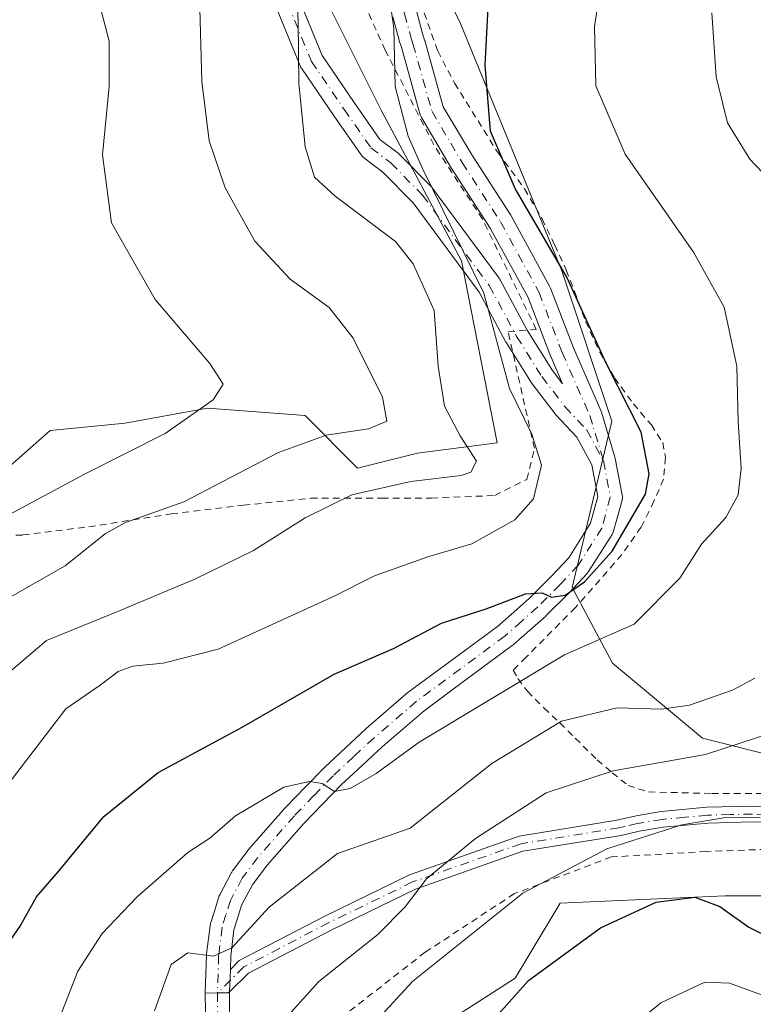
# Model space of a CAD drawing. Units: metres. Extents: x 613541 to 616970, y 4773329 to 4775703.
# Drawn here: x 616364 to 616472, y 4774391 to 4774537 of the extents above; entities that cross this region are included whole.
import ezdxf

# ---------------------------------------------------------------- set-up
doc = ezdxf.new("R2010")
doc.units = ezdxf.units.M
doc.header["$MEASUREMENT"] = 0
doc.linetypes.add('DGN Style 2', pattern=[1.6480167562047852, 0.988810053722871, -0.6592067024819142])
doc.linetypes.add('DGN Style 4', pattern=[2.6384748266838614, 1.318413404963828, -0.6592067024819142, 0.001648016756204785, -0.6592067024819142])
for name, color, linetype, lineweight in [('Alambrada', 7, 'DGN Style 2', 0), ('Arbolado forestal CxS', 92, 'Continuous', 0), ('Camino Cxs', 7, 'Continuous', 0), ('Camino eje', 30, 'DGN Style 4', 13), ('Comarca CxS', 21, 'Continuous', 0), ('Comunidad Autónoma CxS', 142, 'Continuous', 0), ('Curva de nivel maestra', 30, 'Continuous', 30), ('Curva de nivel normal', 30, 'Continuous', 0), ('Espacio natural protegido CxS', 121, 'Continuous', 0), ('Municipio CxS', 4, 'Continuous', 0), ('Pista no pavimentada Cxs', 111, 'Continuous', 0), ('Pista no pavimentada eje', 91, 'DGN Style 4', 0), ('Pista pavimentada Cxs', 135, 'Continuous', 0), ('Pista pavimentada eje', 135, 'DGN Style 4', 0), ('Prado CxS', 92, 'Continuous', 0), ('Provincia CxS', 1, 'Continuous', 0)]:
    doc.layers.add(name, color=color, linetype=linetype, lineweight=lineweight)

# ---------------------------------------------------------------- blocks, each defined once
blk = doc.blocks.new('*U19')
at = {"layer": 'Arbolado forestal CxS', "color": 92, "linetype": 'Continuous', "lineweight": 0}
for points in [[(616416.1517000003, 4774562.1187, 417.8135000000038), (616428.7094999999, 4774537.169299999, 423.6405999999988), (616443.8586999997, 4774500.166099999, 424.8510999999999), (616451.2889, 4774477.8751, 424.0192999999999), (616445.3910999997, 4774453.2259, 424.7099000000017), (616451.4018999999, 4774441.990499999, 430.6618000000017), (616464.7437000005, 4774430.872099999, 437.093399999998), (616486.9808999998, 4774425.312700001, 442.9333999999944), (616503.6590999998, 4774428.6481, 447.2311999999947), (616522.5607000003, 4774428.6479, 452.4904999999999), (616520.3362999996, 4774414.193700001, 453.8819999999978), (616496.9870999996, 4774407.522700001, 451.0638999999938), (616468.0789000001, 4774407.5229, 448.4480999999942), (616443.6189000001, 4774406.4111, 446.2440000000061), (616436.9479, 4774395.293299999, 448.6569000000018), (616408.1196999997, 4774376.784499999, 444.755799999999)], [(616359.1174999997, 4774468.6757, 401.7127999999939), (616368.0126999998, 4774476.458699999, 401.8056999999972), (616379.1310999999, 4774477.570699999, 402.9104999999981), (616391.0729, 4774479.7413, 404.8007999999973), (616391.3618999999, 4774479.7937, 404.8564999999944), (616405.8158999998, 4774478.6821, 407.9119999999967), (616413.5987, 4774470.8983, 412.0619000000006), (616422.4937000005, 4774473.122300001, 412.1224999999977), (616434.2896999996, 4774474.658299999, 417.7406000000047), (616428.9974999996, 4774501.6523, 419.3892999999953), (616417.1048999997, 4774523.9461, 418.4128000000055), (616405.0214999998, 4774548.111500001, 414.713699999993)]]:
    blk.add_polyline3d(points, dxfattribs=at)
blk = doc.blocks.new('*U46')
at = {"layer": 'Pista pavimentada Cxs', "color": 135, "linetype": 'Continuous', "lineweight": 0}
for points in [[(616422.3103, 4774538.7105, 426.5927999999985), (616423.2074999996, 4774535.3137, 424.6689000000042), (616423.5168000003, 4774534.3629, 424.0880999999936), (616423.5377000002, 4774534.293500001, 424.0491999999941), (616426.2973999997, 4774524.4805, 423.4627000000037), (616430.6041000001, 4774517.174699999, 424.1674000000058), (616436.2982000001, 4774508.3961, 424.4928999999975), (616436.3468000004, 4774508.3167, 424.4946000000054), (616436.3680999996, 4774508.278700001, 424.4946999999956), (616442.0833000002, 4774497.801100001, 424.3389000000025), (616442.1835000003, 4774497.5843, 424.320000000007), (616445.5816000003, 4774488.7335, 424.545299999998), (616449.6661, 4774479.421900001, 424.8842000000004), (616449.7090999996, 4774479.3145, 424.8920000000071), (616449.7412999999, 4774479.217300001, 424.897100000002), (616451.7516999999, 4774472.5339, 425.3286999999983), (616451.7474999996, 4774472.532500001, 425.3294000000024), (616451.7949999999, 4774472.3531, 425.3614999999991), (616452.8300999999, 4774466.9431, 426.6147999999957), (616452.8589000005, 4774466.6743, 426.641499999998), (616452.8470999999, 4774466.4045, 426.6460999999982), (616452.7950999998, 4774466.1393, 426.6315000000032), (616451.5251000002, 4774461.535300001, 426.9974999999977), (616451.4358999999, 4774461.285499999, 427.0366999999969), (616451.3108999999, 4774461.0515, 427.0730999999942), (616447.8359000003, 4774455.5593, 427.116599999994), (616447.6936999997, 4774455.364700001, 427.0982999999979), (616447.6297000004, 4774455.292500001, 427.0890000000073), (616444.9439000003, 4774452.4199, 426.9033999999957), (616444.9018999999, 4774452.376300001, 426.9092999999993), (616441.5729, 4774449.047499999, 427.4599000000017), (616441.4940999999, 4774448.973099999, 427.4771999999939), (616439.1183000002, 4774446.867500001, 427.7897999999987), (616436.6524999999, 4774444.686899999, 429.5935999999929), (616436.6172000002, 4774444.656300001, 429.6224999999977), (616436.5279000001, 4774444.585899999, 429.6900000000023), (616429.8985000001, 4774439.701500001, 437.9397999999928), (616423.4435000002, 4774434.937100001, 446.4808000000049), (616417.2509000005, 4774429.603900001, 445.1227000000072), (616414.2566999998, 4774426.817700001, 444.2863999999972), (616411.2202000003, 4774423.9889, 442.7734000000055), (616408.4159000004, 4774421.100500001, 438.3019999999961), (616405.5531000001, 4774418.158700001, 436.4407000000065), (616400.2039000001, 4774412.0503, 442.9618000000046), (616398.0226999996, 4774409.145099999, 445.6873000000051), (616396.4084999999, 4774406.1229, 445.9091000000044), (616395.7988999998, 4774404.160300001, 444.4250000000029), (616395.2723000003, 4774402.471100001, 443.0201999999991), (616394.7966, 4774398.5419, 438.297000000006), (616394.7320999998, 4774396.5986, 437.2725999999967), (616394.6215000004, 4774393.263599999, 437.5222000000067), (616394.4220000004, 4774393.1173, 437.398199999996), (616392.8151000004, 4774393.100199999, 436.2856999999931), (616391.0154999997, 4774393.080900001, 436.9928999999975), (616391.0154999997, 4774393.090500001, 436.9904999999999), (616391.0154999997, 4774393.100099999, 436.9882000000071), (616391.0160999997, 4774393.159700001, 436.9731999999931), (616391.2012, 4774398.739700001, 436.8435000000027), (616391.2131000003, 4774398.896500001, 436.9621000000043), (616391.7181000002, 4774403.066500001, 439.7636999999959), (616391.7324999999, 4774403.162699999, 439.8062000000064), (616391.7867000002, 4774403.385700001, 439.8932999999961), (616392.3613, 4774405.229900001, 440.5675999999949), (616393.0210999995, 4774407.3541, 442.2728000000062), (616393.0487000003, 4774407.435699999, 442.3476999999984), (616393.1524999999, 4774407.668299999, 442.3200999999972), (616394.9124999996, 4774410.963099999, 440.4961999999941), (616394.9413000002, 4774411.015100001, 440.4636000000028), (616395.0607000003, 4774411.195900001, 440.3684000000067), (616397.3657000001, 4774414.265900001, 440.6828999999998), (616397.4386999998, 4774414.356699999, 440.7247999999963), (616402.8759000005, 4774420.5659, 435.2442000000011), (616402.9401000004, 4774420.635500001, 435.2596000000049), (616405.8343000002, 4774423.6097, 437.8151000000071), (616408.6687000003, 4774426.528899999, 442.9147999999987), (616408.7330999998, 4774426.592300001, 442.9869000000036), (616411.8035000004, 4774429.452500001, 444.8086000000039), (616414.8239000002, 4774432.262900001, 445.6202999999951), (616414.8755000001, 4774432.3091, 445.6033000000025), (616421.1544000005, 4774437.716499999, 444.8785000000062), (616421.2511999998, 4774437.793299999, 444.859500000006), (616427.7619000003, 4774442.598900001, 432.922000000006), (616434.3277000004, 4774447.436699999, 430.9161000000022), (616436.7319, 4774449.562899999, 429.5445000000037), (616439.0657000003, 4774451.631300001, 428.9152000000031), (616442.3349000001, 4774454.9005, 429.2094999999972), (616444.8843, 4774457.6273, 429.5448999999935), (616448.1256999997, 4774462.750499999, 427.3160999999964), (616449.2131000003, 4774466.692100001, 427.6903000000021), (616448.3126999997, 4774471.401699999, 426.4171000000061), (616446.0948999999, 4774475.479499999, 426.5678999999946), (616442.9961000001, 4774478.8051, 428.1864999999962), (616442.9342, 4774478.8751, 428.2066999999952), (616442.8853000002, 4774478.935900001, 428.2194000000018), (616439.4720999999, 4774483.380899999, 425.8019999999961), (616439.3744999999, 4774483.521500001, 425.6747999999934), (616435.6438999996, 4774489.474500001, 421.3316999999952), (616435.6102999998, 4774489.530300001, 421.3233000000037), (616435.5833000002, 4774489.5789, 421.3169000000053), (616431.5966999996, 4774497.005100001, 420.4266000000061), (616421.8273, 4774510.213500001, 418.7130000000034), (616417.3249000004, 4774514.792099999, 418.2185000000027), (616414.4930999996, 4774516.9351, 417.8386000000028), (616414.2807, 4774517.1239, 417.8227999999945), (616414.1007000003, 4774517.343699999, 417.8217000000004), (616410.1283, 4774523.064099999, 417.1276999999973), (616405.2586000003, 4774530.184900001, 415.8579000000027), (616405.1854999998, 4774530.301100001, 415.8432999999932), (616405.0779999997, 4774530.520300001, 415.8252999999968), (616397.4130999995, 4774549.285900001, 416.258600000001)], [(616400.7377000004, 4774550.6669, 424.7428000000073), (616408.3383, 4774532.058900001, 418.0969999999944), (616413.0925000003, 4774525.106899999, 418.4435999999987), (616416.8941000003, 4774519.6327, 419.5945999999968), (616419.6024000002, 4774517.5833, 419.8421999999992), (616419.6731000004, 4774517.526699999, 419.8558000000049), (616419.7994999997, 4774517.4101, 419.8898000000045), (616424.4826999997, 4774512.647500001, 420.4277000000002), (616424.5782000005, 4774512.542500001, 420.4444999999978), (616424.6463000001, 4774512.455700001, 420.457899999994), (616434.5683000004, 4774499.041300001, 422.184500000003), (616434.6799, 4774498.871099999, 422.1875), (616434.7071000002, 4774498.8223, 422.1869000000006), (616438.7265, 4774491.335100001, 422.5415999999968), (616442.3797000004, 4774485.505700001, 424.5095000000001), (616443.9813000001, 4774483.4199, 425.5786999999983), (616442.2676999997, 4774487.326099999, 423.1594999999944), (616442.2357000001, 4774487.403899999, 423.0948000000063), (616438.8655000003, 4774496.1823, 423.2823000000063), (616433.2405000003, 4774506.494700001, 423.0665000000009), (616427.5626999997, 4774515.2477, 422.5886000000028), (616427.5223000003, 4774515.313300001, 422.5858000000007), (616423.0730999997, 4774522.860900001, 422.8464999999997), (616422.9364999998, 4774523.1523, 422.8001999999979), (616422.8951000003, 4774523.2807, 422.7823999999965), (616420.0818999996, 4774533.2841, 425.7214999999997), (616419.7682999996, 4774534.248500001, 426.9357000000019), (616419.7399000004, 4774534.3455, 427.0574999999953), (616418.8299000004, 4774537.789899999, 431.065499999997)]]:
    blk.add_polyline3d(points, dxfattribs=at)

msp = doc.modelspace()

# ---------------------------------------------------------------- linework, layer by layer
at = {"layer": 'Alambrada', "color": 7, "linetype": 'DGN Style 2', "lineweight": 0}
for points in [[(616318.2801000001, 4774460.9801, 403.3506000000052), (616354.6901000004, 4774460.790100001, 416.0292000000045), (616363.9801000003, 4774460.9901, 421.3257000000012), (616373.7500999998, 4774462.210100001, 420.678700000004), (616385.9801000003, 4774464.110099999, 418.247000000003), (616396.6700999998, 4774465.4001, 431.5651999999973), (616406.6501000002, 4774466.4301, 419.2917000000016), (616417.1901000004, 4774466.470100001, 424.5605999999971), (616424.5301000001, 4774466.470100001, 433.5436000000045), (616433.9200999998, 4774466.840100001, 434.9621000000043), (616438.6801000005, 4774469.2401, 435.4502000000066), (616439.8101000005, 4774473.850099999, 432.2804999999935), (616435.9200999998, 4774491.090100001, 421.5780999999988), (616440.0900999998, 4774491.470100001, 422.8891000000004), (616432.1201, 4774507.800100001, 422.7559000000037), (616424.9001000002, 4774518.8201, 422.4395999999979), (616417.6901000004, 4774532.870100001, 427.5515000000014), (616399.8400999998, 4774572.370100001, 423.5874999999942)], [(616422.3701, 4774541.4901, 426.578999999998), (616425.4700999996, 4774532.7501, 423.5565999999963), (616427.9600999998, 4774527.9801, 424.0817999999999), (616434.3800999997, 4774517.670100001, 425.4533999999985), (616438.3501000004, 4774512.3201, 425.9217999999965), (616440.9401000004, 4774507.840100001, 425.741599999994), (616442.8201000001, 4774503.960100001, 425.7014000000054), (616444.5100999996, 4774500.280099999, 425.4842999999965), (616445.7600999996, 4774497.110099999, 425.4008000000031), (616447.3901000004, 4774492.6601, 425.6918000000006), (616449.4801000003, 4774488.0801, 425.7599000000046), (616451.6801000005, 4774484.270099999, 425.8248000000021), (616454.4801000003, 4774480.4301, 426.1493000000046), (616457.1401000004, 4774477.3101, 426.7054999999964), (616458.8201000001, 4774474.6801, 427.7067999999999), (616459.2301000003, 4774472.460100001, 428.1628000000055), (616458.9401000004, 4774469.2601, 428.6285999999964), (616457.5301000001, 4774466.0101, 428.8644000000059), (616455.6201, 4774462.1501, 427.2976999999955), (616452.7500999998, 4774458.0801, 427.6150999999954), (616445.8800999997, 4774450.2401, 427.5889000000025), (616438.5800999999, 4774442.880100001, 430.4603999999963), (616436.6700999998, 4774440.970100001, 433.1212999999989), (616437.3701, 4774439.710100001, 434.9061999999976), (616438.7801000001, 4774437.8201, 436.4431000000041), (616441.2301000003, 4774435.3301, 435.9820999999939), (616443.5701000001, 4774433.130100001, 436.8350000000065), (616445.8701, 4774430.860099999, 441.1030000000028), (616449.1201, 4774427.640100001, 448.5543000000035), (616451.3501000004, 4774425.7401, 450.5632000000041), (616453.6801000005, 4774423.850099999, 451.3160000000062), (616456.7401000002, 4774422.9001, 449.7023000000045), (616466.0900999998, 4774422.670100001, 450.6638999999996)], [(616466.0900999998, 4774422.670100001, 450.6638999999996), (616482.9600999998, 4774422.670100001, 458.7143000000069)], [(616509.6201, 4774405.520099999, 458.6563000000024), (616508.8901000004, 4774416.2301, 459.6178000000073), (616474.2301000003, 4774414.390100001, 463.1965999999957), (616465.2801000001, 4774414.0801, 458.102899999998), (616451.2301000003, 4774413.2601, 454.6852999999974), (616436.8400999998, 4774407.8301, 454.043399999995), (616423.6201, 4774399.140100001, 457.9416000000056), (616410.1501000002, 4774388.6601, 452.3464999999997), (616401.2301000003, 4774378.960100001, 449.0574000000051), (616397.9101, 4774371.420100001, 446.6901000000071), (616397.2100999998, 4774361.940099999, 447.392200000002), (616398.6700999998, 4774351.670100001, 448.5342999999993), (616406.8000999996, 4774341.720100001, 458.5041999999958), (616420.2301000003, 4774328.770099999, 458.3141000000033), (616420.4801000003, 4774320.600099999, 456.914499999999)]]:
    msp.add_polyline3d(points, dxfattribs=at)
at = {"layer": 'Arbolado forestal CxS', "color": 92, "linetype": 'Continuous', "lineweight": 0}
for points in [[(616408.1196999997, 4774376.784499999, 444.755799999999), (616436.9479, 4774395.293299999, 448.6569000000018), (616443.6189000001, 4774406.4111, 446.2440000000061), (616468.0789000001, 4774407.5229, 448.4480999999942), (616496.9870999996, 4774407.522700001, 451.0638999999938), (616520.3362999996, 4774414.193700001, 453.8819999999978), (616522.5607000003, 4774428.6479, 452.4904999999999), (616503.6590999998, 4774428.6481, 447.2311999999947), (616486.9808999998, 4774425.312700001, 442.9333999999944), (616464.7437000005, 4774430.872099999, 437.093399999998), (616451.4018999999, 4774441.990499999, 430.6618000000017), (616445.3910999997, 4774453.2259, 424.7099000000017), (616451.2889, 4774477.8751, 424.0192999999999), (616443.8586999997, 4774500.166099999, 424.8510999999999), (616428.7094999999, 4774537.169299999, 423.6405999999988), (616416.1517000003, 4774562.1187, 417.8135000000038)], [(616405.0214999998, 4774548.111500001, 414.713699999993), (616417.1048999997, 4774523.9461, 418.4128000000055), (616428.9974999996, 4774501.6523, 419.3892999999953), (616434.2896999996, 4774474.658299999, 417.7406000000047), (616422.4937000005, 4774473.122300001, 412.1224999999977), (616413.5987, 4774470.8983, 412.0619000000006), (616405.8158999998, 4774478.6821, 407.9119999999967), (616391.3618999999, 4774479.7937, 404.8564999999944), (616391.0729, 4774479.7413, 404.8007999999973), (616379.1310999999, 4774477.570699999, 402.9104999999981), (616368.0126999998, 4774476.458699999, 401.8056999999972), (616359.1174999997, 4774468.6757, 401.7127999999939)]]:
    msp.add_polyline3d(points, dxfattribs=at)
at = {"layer": 'Camino Cxs', "color": 7, "linetype": 'Continuous', "lineweight": 0, "extrusion": (0.002472401739061673, 0.07455207822265691, 0.9972140566911016), "elevation": 357901.2184757327, "flags": 128}
msp.add_lwpolyline([(-457807.7394966407, -4778817.044815526), (-457807.7394966407, -4778820.39097116)], dxfattribs=at)
at = {"layer": 'Camino Cxs', "color": 7, "linetype": 'Continuous', "lineweight": 0}
for points in [[(616476.8300999999, 4774418.340100001, 463.9992000000057), (616472.1201, 4774418.450099999, 462.5053000000044), (616465.5100999996, 4774418.290100001, 457.8283999999985), (616458.9001000002, 4774417.670100001, 455.4363000000012), (616455.3300999999, 4774417.090100001, 455.4091000000044), (616452.6447000002, 4774416.4507, 455.0565000000061), (616438.1101000002, 4774414.100299999, 456.3056999999972), (616422.1984999999, 4774408.495100001, 452.0200999999943), (616409.8547, 4774402.504699999, 445.6293000000006), (616397.4219000004, 4774396.017899999, 439.1598999999987), (616394.6215000004, 4774393.263599999, 437.5222000000067), (616394.7320999998, 4774396.5986, 437.2725999999967), (616396.0537, 4774397.8983, 438.5623999999953), (616408.8205000004, 4774404.5593, 445.9266000000061), (616421.3114999998, 4774410.621099999, 451.3303000000015), (616437.5387000004, 4774416.3375, 456.8687000000064), (616452.0280999999, 4774418.7119, 455.1842000000034), (616454.8701, 4774419.380100001, 454.1941999999981), (616458.6001000004, 4774419.9901, 452.5241999999998), (616465.3701, 4774420.620100001, 453.6937000000034), (616472.1101000002, 4774420.790100001, 459.2743000000046), (616476.8800999997, 4774420.6801, 462.2195000000065)], [(616394.7320999998, 4774396.5986, 437.2725999999967), (616396.0537, 4774397.8983, 438.5623999999953), (616408.8205000004, 4774404.5593, 445.9266000000061), (616421.3114999998, 4774410.621099999, 451.3303000000015), (616437.5387000004, 4774416.3375, 456.8687000000064), (616452.0280999999, 4774418.7119, 455.1842000000034), (616454.8701, 4774419.380100001, 454.1941999999981), (616458.6001000004, 4774419.9901, 452.5241999999998), (616465.3701, 4774420.620100001, 453.6937000000034), (616472.1101000002, 4774420.790100001, 459.2743000000046), (616476.8800999997, 4774420.6801, 462.2195000000065)], [(616511.7301000003, 4774418.640100001, 458.7271000000038), (616510.2100999998, 4774418.3201, 458.6535000000004), (616508.4200999998, 4774418.1501, 458.5434999999998), (616490.2100999998, 4774418.1501, 457.843399999998), (616485.8701, 4774418.1801, 459.8214000000008), (616481.5401, 4774418.2401, 462.9339000000036), (616476.8300999999, 4774418.340100001, 463.9992000000057), (616472.1201, 4774418.450099999, 462.5053000000044), (616465.5100999996, 4774418.290100001, 457.8283999999985), (616458.9001000002, 4774417.670100001, 455.4363000000012), (616455.3300999999, 4774417.090100001, 455.4091000000044), (616452.6447000002, 4774416.4507, 455.0565000000061), (616438.1101000002, 4774414.100299999, 456.3056999999972), (616422.1984999999, 4774408.495100001, 452.0200999999943), (616409.8547, 4774402.504699999, 445.6293000000006), (616397.4219000004, 4774396.017899999, 439.1598999999987), (616394.6215000004, 4774393.263599999, 437.5222000000067)]]:
    msp.add_polyline3d(points, dxfattribs=at)
at = {"layer": 'Camino eje', "color": 30, "linetype": 'DGN Style 4', "lineweight": 13}
msp.add_polyline3d([(616512.8608999997, 4774420.138499999, 458.8944000000047), (616511.8151000004, 4774419.8641, 458.3151999999973), (616510.7950999998, 4774419.640100001, 458.1472000000067), (616510.0351, 4774419.4801, 458.045100000003), (616508.3651000002, 4774419.3201, 457.7713999999978), (616490.2150999998, 4774419.3201, 456.2372000000032), (616485.8800999997, 4774419.350099999, 458.3867000000028), (616481.5601000005, 4774419.4101, 462.100099999996), (616476.8551000003, 4774419.5101, 463.1055999999954), (616472.1151000002, 4774419.620100001, 460.8904999999941), (616468.8101000005, 4774419.540100001, 458.6662000000069), (616465.4401000004, 4774419.4551, 455.7526000000071), (616462.1350999996, 4774419.145099999, 453.161500000002), (616458.7500999998, 4774418.8301, 453.9738999999972), (616455.1001000004, 4774418.235099999, 454.9986999999965), (616453.2500999998, 4774417.800100001, 455.2961000000069), (616452.3361000001, 4774417.5825, 455.3819999999978), (616437.8243000006, 4774415.218900001, 456.5746000000072), (616421.7549000002, 4774409.5581, 451.7002999999968), (616409.3377, 4774403.532099999, 445.8185999999987), (616396.7377000004, 4774396.958100001, 438.5939999999973), (616392.8151000004, 4774393.100099999, 436.2856999999931)], dxfattribs=at)
at = {"layer": 'Comarca CxS', "color": 21, "linetype": 'Continuous', "lineweight": 0}
msp.add_3dface([(616970.0800008973, 4773389.239982234), (613579.5200008709, 4773331.979982234), (613540.9600008718, 4775645.549982211), (616930.3700008991, 4775702.829982209)], dxfattribs=at)
at = {"layer": 'Comunidad Autónoma CxS', "color": 142, "linetype": 'Continuous', "lineweight": 0}
msp.add_3dface([(616970.0800008973, 4773389.239982234), (613579.5200008709, 4773331.979982234), (613540.9600008718, 4775645.549982211), (616930.3700008991, 4775702.829982209)], dxfattribs=at)
at = {"layer": 'Curva de nivel maestra', "color": 30, "linetype": 'Continuous', "lineweight": 30, "flags": 128}
for points, elevation in [([(616357.8099999996, 4774394.6801), (616363.5700000003, 4774403.0101), (616365.9900000002, 4774407.350099999), (616369.2199999997, 4774411.0801), (616375.9900000002, 4774419.270099999), (616384.0300000003, 4774425.780099999), (616396.5, 4774432.4901), (616410.1299999999, 4774440.380100001), (616418.9199999999, 4774444.1501), (616426.04, 4774447.9001), (616432.6399999997, 4774450.020099999), (616438.5, 4774452.280099999), (616440.9400000004, 4774452.440099999), (616442.3200000003, 4774451.7601), (616444.3799999999, 4774452.0601), (616447.2199999997, 4774454.030099999), (616451.3300000001, 4774458.5801), (616456.29, 4774467.030099999), (616456.8200000003, 4774470.0701), (616455.6399999997, 4774476.210100001), (616450.4299999997, 4774486.470100001), (616444.5999999996, 4774499.220100001), (616436.9500000002, 4774512.350099999), (616433.2999999998, 4774520.860099999), (616432.5199999996, 4774530.640100001), (616433.1299999999, 4774542.9801)], 425), ([(616431.1699999999, 4774386.270099999), (616438.9299999997, 4774394.970100001), (616449.6100000005, 4774402.7501), (616457.8300000001, 4774406.5801), (616463.6100000005, 4774407.280099999), (616467.29, 4774405.9001), (616471.6100000005, 4774402.840100001), (616474.1500000004, 4774401.590100001)], 450)]:
    msp.add_lwpolyline(points, dxfattribs=dict(at, elevation=elevation))
at = {"layer": 'Curva de nivel normal', "color": 30, "linetype": 'Continuous', "lineweight": 0, "flags": 128}
for points, elevation in [([(616368.9400000004, 4774388.25), (616372.1399999997, 4774396.310000001), (616375.75, 4774401.92), (616380.9000000004, 4774407.350000001), (616388.4100000003, 4774413.92), (616391.6799999997, 4774416.07), (616395.5199999996, 4774419.380000001), (616402.6500000004, 4774423.630000001), (616406.4600000001, 4774424.460000001), (616408.3200000003, 4774424.16), (616410.1600000003, 4774422.99), (616412.4900000002, 4774423.390000001), (616416.3399999999, 4774425.640000001), (616422.7400000002, 4774430.279999999), (616444.2599999999, 4774443.220000001), (616454.5800000001, 4774447.77), (616461.3700000001, 4774454.609999999), (616464.5800000001, 4774459.65), (616468.1900000004, 4774463.57), (616470, 4774466.949999999), (616470.4400000004, 4774470.91), (616470.0199999996, 4774477.77), (616469.8300000001, 4774486), (616467.9400000004, 4774494.779999999), (616463.3799999999, 4774502.9), (616453.2800000003, 4774517.430000001), (616448.9100000003, 4774527.58), (616448.7100000001, 4774536.359999999), (616450.2300000006, 4774546.41)], 430), ([(616404.4500000002, 4774544.52), (616404.7999999998, 4774537.140000001), (616404.8899999997, 4774527.960000001), (616405.8300000001, 4774518.51), (616407.2100000001, 4774514.02), (616410.2699999996, 4774511.220000001), (616419.2100000001, 4774504.5), (616421.8099999996, 4774501.210000001), (616424.9500000002, 4774494.289999999), (616425.5499999998, 4774486.039999999), (616426.5, 4774480.100000001), (616428.8200000003, 4774475.689999999), (616431.2100000001, 4774471.949999999), (616430.3799999999, 4774470.32), (616428.9699999997, 4774469.82), (616421.4699999997, 4774468.9), (616412.7400000002, 4774466.960000001), (616405.8300000001, 4774463.529999999), (616398.1600000003, 4774458.699999999), (616389.4900000002, 4774454.42), (616378.1600000003, 4774449.710000001), (616367.4800000006, 4774445.369999999), (616361.1500000004, 4774439.960000001)], 415), ([(616374.6399999997, 4774542.390000001), (616376.7800000003, 4774534.17), (616376.79, 4774527.49), (616375.7999999998, 4774517.350000001), (616377.1200000001, 4774507.24), (616383.5999999996, 4774495.880000001), (616391.6900000004, 4774486.4), (616393.6799999997, 4774483.350000001), (616392.1900000004, 4774481.039999999), (616385.0800000001, 4774476.029999999), (616373.0899999999, 4774470.02), (616361.8799999999, 4774463.960000001)], 405.0000000000001), ([(616358.8399999999, 4774420.230000001), (616370.3499999996, 4774435.220000001), (616375.4500000002, 4774438.74), (616378.1100000005, 4774440.730000001), (616380.29, 4774441.57), (616384.7800000003, 4774442.01), (616392.9199999999, 4774444.07), (616410.1399999997, 4774451.939999999), (616416.0800000001, 4774454.949999999), (616423.9900000002, 4774457.74), (616430.5199999996, 4774459.699999999), (616436.9199999999, 4774463.25), (616439.6600000003, 4774466.350000001), (616440.8399999999, 4774471.350000001), (616439.4299999997, 4774475.930000001), (616436.1200000001, 4774482.689999999), (616432.2999999998, 4774496.850000001), (616423.2000000002, 4774515.34), (616421.0700000003, 4774520.130000001), (616419.1500000004, 4774527.470000001), (616418.9800000006, 4774536.119999999), (616418.2599999999, 4774541.029999999)], 420), ([(616351.3700000001, 4774445.680000001), (616370.2300000006, 4774456.42), (616376.2300000006, 4774461.189999999), (616379.2000000002, 4774462.859999999), (616387.8300000001, 4774465.930000001), (616401.8499999996, 4774473.199999999), (616408.9299999997, 4774475.789999999), (616415.2000000002, 4774476.730000001), (616417.9299999997, 4774477.869999999), (616417.29, 4774481.430000001), (616412.9600000001, 4774490.17), (616409.3799999999, 4774494.720000001), (616403.6100000005, 4774498.930000001), (616398.3499999996, 4774504.539999999), (616393.9400000004, 4774512.470000001), (616391.5700000003, 4774519.41), (616390.5099999999, 4774528.230000001), (616390.2100000001, 4774539.02)], 410), ([(616482.5599999996, 4774539.029999999), (616482.2699999996, 4774537.189999999), (616483.9000000004, 4774532.359999999), (616487.54, 4774520.859999999), (616494.0199999996, 4774505.810000001), (616496.0700000003, 4774497.480000001), (616496.1600000003, 4774493.029999999), (616494.6399999997, 4774477.119999999), (616494.2199999997, 4774465.560000001), (616493.0700000003, 4774455.57), (616489.8700000001, 4774447.850000001), (616486.1699999999, 4774441.480000001), (616483.6699999999, 4774436.300000001), (616481.1299999999, 4774433.77), (616475.4299999997, 4774431.789999999), (616465.1600000003, 4774428.460000001), (616451.4900000002, 4774426.02), (616441.5300000003, 4774422.76), (616431.0899999999, 4774416.02), (616423.8200000003, 4774410.01), (616420.6600000003, 4774405.859999999), (616416.5800000001, 4774401.77), (616407.8300000001, 4774394.810000001), (616403.7599999999, 4774390.26)], 440), ([(616478.9800000006, 4774509.029999999), (616471.7599999999, 4774516.720000001), (616468.4199999999, 4774522.07), (616466.7400000002, 4774528.890000001), (616466.0999999996, 4774538.41)], 435), ([(616383.5099999999, 4774390.470000001), (616385.9400000004, 4774397.300000001), (616388.4100000003, 4774399.060000001), (616392.2300000006, 4774398.57), (616394.9400000004, 4774399.810000001), (616400.4900000002, 4774405.800000001), (616410.6100000005, 4774413.779999999), (616421.4000000004, 4774417.539999999), (616433.4900000002, 4774427.140000001), (616443.8300000001, 4774433.369999999), (616452.0499999998, 4774435.369999999), (616458.6500000004, 4774435.189999999), (616462.8099999996, 4774435.75), (616469.1799999997, 4774437.970000001), (616472.5, 4774439.77)], 435), ([(616411.2300000006, 4774383.390000001), (616421.7800000003, 4774394.859999999), (616438.0999999996, 4774407.890000001), (616450.54, 4774414.480000001), (616461.6799999997, 4774418.029999999), (616467.9000000004, 4774419.08), (616473.25, 4774419.100000001)], 445), ([(616498.1622000001, 4774398.6874), (616487.6399999997, 4774397.5), (616482.7100000001, 4774396.119999999), (616478.6399999997, 4774393.480000001), (616476.1600000003, 4774392.41), (616473.4900000002, 4774392.800000001), (616468.7199999997, 4774394.529999999), (616465.0599999996, 4774394.720000001), (616458.5499999998, 4774391.640000001), (616449.6600000003, 4774384.369999999), (616443.6600000003, 4774377.680000001), (616433.2699999996, 4774356.439999999), (616424.1399999997, 4774334.57), (616421.2400000002, 4774322.42), (616420.2262000004, 4774318.7304)], 455)]:
    msp.add_lwpolyline(points, dxfattribs=dict(at, elevation=elevation))
at = {"layer": 'Espacio natural protegido CxS', "color": 121, "linetype": 'Continuous', "lineweight": 0}
msp.add_3dface([(616970.0800008973, 4773389.239982234), (613579.5200008709, 4773331.979982234), (613540.9600008718, 4775645.549982211), (616930.3700008991, 4775702.829982209)], dxfattribs=at)
at = {"layer": 'Municipio CxS', "color": 4, "linetype": 'Continuous', "lineweight": 0}
msp.add_3dface([(616970.0800008973, 4773389.239982234), (613579.5200008709, 4773331.979982234), (613540.9600008718, 4775645.549982211), (616930.3700008991, 4775702.829982209)], dxfattribs=at)
at = {"layer": 'Pista no pavimentada Cxs', "color": 111, "linetype": 'Continuous', "lineweight": 0}
for points in [[(616391.0752999998, 4774387.4659, 439.5359000000026), (616391.0154999997, 4774393.080900001, 436.9928999999975), (616392.8151000004, 4774393.100199999, 436.2856999999931), (616394.4220000004, 4774393.1173, 437.398199999996), (616394.6215000004, 4774393.263599999, 437.5222000000067), (616394.6155000003, 4774393.0799, 437.5359999999928), (616394.6747000003, 4774387.547499999, 441.2802999999985)], [(616394.6215000004, 4774393.263599999, 437.5222000000067), (616394.4220000004, 4774393.1173, 437.398199999996), (616392.8151000004, 4774393.100199999, 436.2856999999931), (616391.0154999997, 4774393.080900001, 436.9928999999975)], [(616391.5565, 4774347.1768, 445.069399999993), (616391.1809, 4774361.543299999, 446.156799999997), (616391.1803000001, 4774361.590299999, 446.1784999999945), (616391.1810999997, 4774361.6415, 446.2016000000004), (616391.6337000001, 4774377.557700001, 440.8546000000061), (616391.5027000001, 4774380.008099999, 441.2357000000048), (616391.3680999996, 4774382.477499999, 441.5837999999931), (616391.2232999997, 4774384.9089, 440.5467000000062), (616391.0783000002, 4774387.379699999, 439.5696000000025), (616391.0752999998, 4774387.4659, 439.5359000000026), (616391.0154999997, 4774393.080900001, 436.9928999999975)], [(616394.6215000004, 4774393.263599999, 437.5222000000067), (616394.6155000003, 4774393.0799, 437.5359999999928), (616394.6747000003, 4774387.547499999, 441.2802999999985), (616394.8170999996, 4774385.121300001, 442.6937999999937), (616394.9622999998, 4774382.682700001, 444.0791000000027), (616395.0975000003, 4774380.202099999, 443.6974000000046), (616395.2324999999, 4774377.676100001, 443.1453000000038), (616395.2353999997, 4774377.5801, 443.1218999999983), (616395.2342999997, 4774377.528899999, 443.1070000000037), (616394.7808999997, 4774361.588500001, 446.442200000005), (616395.3063000003, 4774341.4921, 449.882700000002), (616398.9949000003, 4774313.694900001, 453.0022000000026), (616402.9395000003, 4774288.712900001, 451.9538999999932), (616407.8874000004, 4774272.9583, 451.0292000000045), (616413.6509999996, 4774261.0383, 451.1371000000072), (616413.7241000002, 4774260.863500001, 451.1441999999952), (616415.1518999999, 4774256.839500001, 451.3059999999969), (616422.4571000002, 4774241.316500001, 452.4043999999994), (616426.9178999999, 4774234.938800001, 455.9695999999968)]]:
    msp.add_polyline3d(points, dxfattribs=at)
at = {"layer": 'Pista no pavimentada eje', "color": 91, "linetype": 'DGN Style 4', "lineweight": 0}
msp.add_polyline3d([(616392.8151000004, 4774393.100099999, 436.2856999999931), (616392.8750999998, 4774387.485099999, 439.0852000000014), (616393.0201000003, 4774385.015100001, 440.6833999999944), (616393.1651, 4774382.5801, 442.2341000000015), (616393.3000999996, 4774380.1051, 441.8993999999948), (616393.4351000005, 4774377.5801, 441.4725000000035), (616392.9802000001, 4774361.590399999, 445.7967000000062), (616393.5093, 4774341.3497, 447.152700000006), (616397.2134999996, 4774313.436100001, 452.5773999999947), (616401.1823000005, 4774288.300600001, 453.1824000000051), (616406.2094000002, 4774272.293299999, 451.957899999994), (616412.0301999999, 4774260.254699999, 450.4949000000051), (616413.4853999997, 4774256.153700001, 450.6837999999989), (616420.8937999997, 4774240.410900001, 451.8130999999995), (616434.0401, 4774221.6151, 460.0807000000059), (616437.4951, 4774217.890100001, 464.2676000000066), (616441.4275000002, 4774214.6151, 460.8472000000039)], dxfattribs=at)
at = {"layer": 'Pista pavimentada Cxs', "color": 135, "linetype": 'Continuous', "lineweight": 0, "extrusion": (0.002472401739061673, 0.07455207822265691, 0.9972140566911016), "elevation": 357901.2184757327, "flags": 128}
msp.add_lwpolyline([(-457807.7394966407, -4778817.044815526), (-457807.7394966407, -4778820.39097116)], dxfattribs=at)
at = {"layer": 'Pista pavimentada Cxs', "color": 135, "linetype": 'Continuous', "lineweight": 0}
for points in [[(616436.6451000003, 4774487.876800001, 421.5706000000064), (616435.6438999996, 4774489.474500001, 421.3316999999952), (616435.6102999998, 4774489.530300001, 421.3233000000037), (616435.5833000002, 4774489.5789, 421.3169000000053), (616431.5966999996, 4774497.005100001, 420.4266000000061), (616421.8273, 4774510.213500001, 418.7130000000034), (616417.3249000004, 4774514.792099999, 418.2185000000027), (616414.4930999996, 4774516.9351, 417.8386000000028), (616414.2807, 4774517.1239, 417.8227999999945), (616414.1007000003, 4774517.343699999, 417.8217000000004), (616410.1283, 4774523.064099999, 417.1276999999973), (616405.2586000003, 4774530.184900001, 415.8579000000027), (616405.1854999998, 4774530.301100001, 415.8432999999932), (616405.0779999997, 4774530.520300001, 415.8252999999968), (616397.4130999995, 4774549.285900001, 416.258600000001), (616391.0714999996, 4774563.818700001, 411.8965000000026), (616391.0299000005, 4774563.922900001, 411.8965999999928), (616390.9688999997, 4774564.127699999, 411.9073000000063), (616389.4305999996, 4774570.691199999, 411.2863999999972)], [(616392.9933000002, 4774571.265799999, 413.7333000000072), (616394.4364999998, 4774565.1085, 417.2624000000069), (616400.7210999997, 4774550.706300001, 424.7382000000071), (616400.7377000004, 4774550.6669, 424.7428000000073), (616408.3383, 4774532.058900001, 418.0969999999944), (616413.0925000003, 4774525.106899999, 418.4435999999987), (616416.8941000003, 4774519.6327, 419.5945999999968), (616419.6024000002, 4774517.5833, 419.8421999999992), (616419.6731000004, 4774517.526699999, 419.8558000000049), (616419.7994999997, 4774517.4101, 419.8898000000045), (616424.4826999997, 4774512.647500001, 420.4277000000002), (616424.5782000005, 4774512.542500001, 420.4444999999978), (616424.6463000001, 4774512.455700001, 420.457899999994), (616434.5683000004, 4774499.041300001, 422.184500000003), (616434.6799, 4774498.871099999, 422.1875), (616434.7071000002, 4774498.8223, 422.1869000000006), (616438.7209999999, 4774491.3453, 422.5412999999971)], [(616422.3103, 4774538.7105, 426.5927999999985), (616423.2074999996, 4774535.3137, 424.6689000000042), (616423.5168000003, 4774534.3629, 424.0880999999936), (616423.5377000002, 4774534.293500001, 424.0491999999941), (616426.2973999997, 4774524.4805, 423.4627000000037), (616430.6041000001, 4774517.174699999, 424.1674000000058), (616436.2982000001, 4774508.3961, 424.4928999999975), (616436.3468000004, 4774508.3167, 424.4946000000054), (616436.3680999996, 4774508.278700001, 424.4946999999956), (616442.0833000002, 4774497.801100001, 424.3389000000025), (616442.1835000003, 4774497.5843, 424.320000000007), (616445.5816000003, 4774488.7335, 424.545299999998), (616449.6661, 4774479.421900001, 424.8842000000004), (616449.7090999996, 4774479.3145, 424.8920000000071), (616449.7412999999, 4774479.217300001, 424.897100000002), (616451.7516999999, 4774472.5339, 425.3286999999983), (616451.7474999996, 4774472.532500001, 425.3294000000024), (616451.7949999999, 4774472.3531, 425.3614999999991), (616452.8300999999, 4774466.9431, 426.6147999999957), (616452.8589000005, 4774466.6743, 426.641499999998), (616452.8470999999, 4774466.4045, 426.6460999999982), (616452.7950999998, 4774466.1393, 426.6315000000032), (616451.5251000002, 4774461.535300001, 426.9974999999977), (616451.4358999999, 4774461.285499999, 427.0366999999969), (616451.3108999999, 4774461.0515, 427.0730999999942), (616447.8359000003, 4774455.5593, 427.116599999994), (616447.6936999997, 4774455.364700001, 427.0982999999979), (616447.6297000004, 4774455.292500001, 427.0890000000073), (616444.9439000003, 4774452.4199, 426.9033999999957), (616444.9018999999, 4774452.376300001, 426.9092999999993), (616441.5729, 4774449.047499999, 427.4599000000017), (616441.4940999999, 4774448.973099999, 427.4771999999939), (616439.1183000002, 4774446.867500001, 427.7897999999987), (616436.6524999999, 4774444.686899999, 429.5935999999929), (616436.6172000002, 4774444.656300001, 429.6224999999977), (616436.5279000001, 4774444.585899999, 429.6900000000023), (616429.8985000001, 4774439.701500001, 437.9397999999928), (616423.4435000002, 4774434.937100001, 446.4808000000049), (616417.2509000005, 4774429.603900001, 445.1227000000072), (616414.2566999998, 4774426.817700001, 444.2863999999972), (616411.2202000003, 4774423.9889, 442.7734000000055), (616408.4159000004, 4774421.100500001, 438.3019999999961), (616405.5531000001, 4774418.158700001, 436.4407000000065), (616400.2039000001, 4774412.0503, 442.9618000000046), (616398.0226999996, 4774409.145099999, 445.6873000000051), (616396.4084999999, 4774406.1229, 445.9091000000044), (616395.7988999998, 4774404.160300001, 444.4250000000029), (616395.2723000003, 4774402.471100001, 443.0201999999991), (616394.7966, 4774398.5419, 438.297000000006), (616394.7320999998, 4774396.5986, 437.2725999999967)], [(616438.7209999999, 4774491.3453, 422.5412999999971), (616438.7265, 4774491.335100001, 422.5415999999968), (616442.3797000004, 4774485.505700001, 424.5095000000001), (616443.9813000001, 4774483.4199, 425.5786999999983), (616442.2676999997, 4774487.326099999, 423.1594999999944), (616442.2357000001, 4774487.403899999, 423.0948000000063), (616438.8655000003, 4774496.1823, 423.2823000000063), (616433.2405000003, 4774506.494700001, 423.0665000000009), (616427.5626999997, 4774515.2477, 422.5886000000028), (616427.5223000003, 4774515.313300001, 422.5858000000007), (616423.0730999997, 4774522.860900001, 422.8464999999997), (616422.9364999998, 4774523.1523, 422.8001999999979), (616422.8951000003, 4774523.2807, 422.7823999999965), (616420.0818999996, 4774533.2841, 425.7214999999997), (616419.7682999996, 4774534.248500001, 426.9357000000019), (616419.7399000004, 4774534.3455, 427.0574999999953), (616418.8299000004, 4774537.789899999, 431.065499999997)], [(616391.0154999997, 4774393.080900001, 436.9928999999975), (616391.0154999997, 4774393.090500001, 436.9904999999999), (616391.0154999997, 4774393.100099999, 436.9882000000071), (616391.0160999997, 4774393.159700001, 436.9731999999931), (616391.2012, 4774398.739700001, 436.8435000000027), (616391.2131000003, 4774398.896500001, 436.9621000000043), (616391.7181000002, 4774403.066500001, 439.7636999999959), (616391.7324999999, 4774403.162699999, 439.8062000000064), (616391.7867000002, 4774403.385700001, 439.8932999999961), (616392.3613, 4774405.229900001, 440.5675999999949), (616393.0210999995, 4774407.3541, 442.2728000000062), (616393.0487000003, 4774407.435699999, 442.3476999999984), (616393.1524999999, 4774407.668299999, 442.3200999999972), (616394.9124999996, 4774410.963099999, 440.4961999999941), (616394.9413000002, 4774411.015100001, 440.4636000000028), (616395.0607000003, 4774411.195900001, 440.3684000000067), (616397.3657000001, 4774414.265900001, 440.6828999999998), (616397.4386999998, 4774414.356699999, 440.7247999999963), (616402.8759000005, 4774420.5659, 435.2442000000011), (616402.9401000004, 4774420.635500001, 435.2596000000049), (616405.8343000002, 4774423.6097, 437.8151000000071), (616408.6687000003, 4774426.528899999, 442.9147999999987), (616408.7330999998, 4774426.592300001, 442.9869000000036), (616411.8035000004, 4774429.452500001, 444.8086000000039), (616414.8239000002, 4774432.262900001, 445.6202999999951), (616414.8755000001, 4774432.3091, 445.6033000000025), (616421.1544000005, 4774437.716499999, 444.8785000000062), (616421.2511999998, 4774437.793299999, 444.859500000006), (616427.7619000003, 4774442.598900001, 432.922000000006), (616434.3277000004, 4774447.436699999, 430.9161000000022), (616436.7319, 4774449.562899999, 429.5445000000037), (616439.0657000003, 4774451.631300001, 428.9152000000031), (616442.3349000001, 4774454.9005, 429.2094999999972), (616444.8843, 4774457.6273, 429.5448999999935), (616448.1256999997, 4774462.750499999, 427.3160999999964), (616449.2131000003, 4774466.692100001, 427.6903000000021), (616448.3126999997, 4774471.401699999, 426.4171000000061), (616446.0948999999, 4774475.479499999, 426.5678999999946), (616442.9961000001, 4774478.8051, 428.1864999999962), (616442.9342, 4774478.8751, 428.2066999999952), (616442.8853000002, 4774478.935900001, 428.2194000000018), (616439.4720999999, 4774483.380899999, 425.8019999999961), (616439.3744999999, 4774483.521500001, 425.6747999999934), (616436.6451000003, 4774487.876800001, 421.5706000000064)], [(616394.6215000004, 4774393.263599999, 437.5222000000067), (616394.4220000004, 4774393.1173, 437.398199999996), (616392.8151000004, 4774393.100199999, 436.2856999999931), (616391.0154999997, 4774393.080900001, 436.9928999999975)]]:
    msp.add_polyline3d(points, dxfattribs=at)
at = {"layer": 'Pista pavimentada eje', "color": 135, "linetype": 'DGN Style 4', "lineweight": 0}
for points in [[(616417.0591000002, 4774558.300899999, 421.8233000000037), (616417.0850999998, 4774557.270099999, 422.3638000000064), (616417.1250999998, 4774555.790100001, 423.553899999999), (616417.6501000002, 4774552.1801, 426.1371000000072), (616418.1501000002, 4774548.710100001, 427.3693000000058), (616419.6801000005, 4774541.610099999, 427.8678000000073), (616420.5701000001, 4774538.2501, 428.6597000000039), (616421.4801000003, 4774534.8051, 425.5773999999947), (616421.8049, 4774533.8062, 424.4609000000055), (616424.6278999997, 4774523.767899999, 423.0975999999937), (616429.0729, 4774516.227299999, 423.3752999999998), (616434.7878999999, 4774507.4166, 423.7231999999931), (616440.5029999996, 4774496.939099999, 423.8029999999999), (616443.9161, 4774488.049100001, 423.7578000000067), (616448.0175999999, 4774478.698899999, 424.4375), (616450.0279999999, 4774472.0153, 425.8019000000059)], [(616399.0713000001, 4774549.986300001, 420.4397000000026), (616406.7443000004, 4774531.2009, 416.5387000000046), (616411.6103999997, 4774524.0854, 417.5880000000034), (616415.5791999997, 4774518.3704, 418.5195999999996), (616418.5159999998, 4774516.1479, 418.9382999999943), (616423.1991999998, 4774511.385399999, 419.4866000000038), (616433.1211000001, 4774497.971000001, 421.3090999999986), (616437.1692000004, 4774490.430299999, 422.0175000000018), (616440.8997999998, 4774484.4772, 425.0651999999973), (616444.3130000001, 4774480.032199999, 426.648199999996), (616447.5673000002, 4774476.5397, 424.6487999999954), (616450.0279999999, 4774472.0153, 425.8019000000059)], [(616450.0279999999, 4774472.0153, 425.8019000000059), (616451.0597999999, 4774466.617799999, 426.991200000004), (616449.7898000004, 4774462.014000001, 427.0926999999938), (616446.3147999998, 4774456.521700001, 427.9026000000013), (616443.6290999996, 4774453.6491, 427.6429000000062), (616440.3000999996, 4774450.3201, 427.9238999999943), (616437.9250999996, 4774448.215100001, 427.6993999999977), (616435.4600999998, 4774446.0351, 429.8617999999988), (616428.8300999999, 4774441.1501, 435.1898999999976), (616422.3201000001, 4774436.345100001, 445.8074000000051), (616416.0500999996, 4774430.9451, 444.9906000000047), (616413.0301000001, 4774428.1351, 443.8104000000022), (616409.9600999998, 4774425.2751, 442.3050999999978), (616407.1250999998, 4774422.3551, 436.7966000000015), (616404.2301000003, 4774419.380100001, 435.8815999999933), (616398.8051000005, 4774413.1851, 441.3537999999971), (616396.5000999998, 4774410.1151, 443.1676000000007), (616394.7401000002, 4774406.8201, 444.0997999999963), (616394.0800999999, 4774404.6951, 442.3191999999981), (616393.5050999997, 4774402.850099999, 440.6468000000023), (616393.0000999998, 4774398.6801, 436.8954999999987), (616392.8151000004, 4774393.100099999, 436.2856999999931)]]:
    msp.add_polyline3d(points, dxfattribs=at)
at = {"layer": 'Prado CxS', "color": 92, "linetype": 'Continuous', "lineweight": 0}
for points in [[(616408.1196999997, 4774376.784499999, 444.755799999999), (616436.9479, 4774395.293299999, 448.6569000000018), (616443.6189000001, 4774406.4111, 446.2440000000061), (616468.0789000001, 4774407.5229, 448.4480999999942), (616496.9870999996, 4774407.522700001, 451.0638999999938), (616520.3362999996, 4774414.193700001, 453.8819999999978), (616522.5607000003, 4774428.6479, 452.4904999999999), (616503.6590999998, 4774428.6481, 447.2311999999947), (616486.9808999998, 4774425.312700001, 442.9333999999944), (616464.7437000005, 4774430.872099999, 437.093399999998), (616451.4018999999, 4774441.990499999, 430.6618000000017), (616445.3910999997, 4774453.2259, 424.7099000000017), (616451.2889, 4774477.8751, 424.0192999999999), (616443.8586999997, 4774500.166099999, 424.8510999999999), (616428.7094999999, 4774537.169299999, 423.6405999999988), (616416.1517000003, 4774562.1187, 417.8135000000038)], [(616408.1196999997, 4774376.784499999, 444.755799999999), (616436.9479, 4774395.293299999, 448.6569000000018), (616443.6189000001, 4774406.4111, 446.2440000000061), (616468.0789000001, 4774407.5229, 448.4480999999942), (616496.9870999996, 4774407.522700001, 451.0638999999938), (616520.3362999996, 4774414.193700001, 453.8819999999978), (616522.5607000003, 4774428.6479, 452.4904999999999), (616503.6590999998, 4774428.6481, 447.2311999999947), (616486.9808999998, 4774425.312700001, 442.9333999999944), (616464.7437000005, 4774430.872099999, 437.093399999998), (616451.4018999999, 4774441.990499999, 430.6618000000017), (616445.3910999997, 4774453.2259, 424.7099000000017), (616451.2889, 4774477.8751, 424.0192999999999), (616443.8586999997, 4774500.166099999, 424.8510999999999), (616428.7094999999, 4774537.169299999, 423.6405999999988), (616416.1517000003, 4774562.1187, 417.8135000000038)], [(616405.0214999998, 4774548.111500001, 414.713699999993), (616417.1048999997, 4774523.9461, 418.4128000000055), (616428.9974999996, 4774501.6523, 419.3892999999953), (616434.2896999996, 4774474.658299999, 417.7406000000047), (616422.4937000005, 4774473.122300001, 412.1224999999977), (616413.5987, 4774470.8983, 412.0619000000006), (616405.8158999998, 4774478.6821, 407.9119999999967), (616391.3618999999, 4774479.7937, 404.8564999999944), (616391.0729, 4774479.7413, 404.8007999999973), (616379.1310999999, 4774477.570699999, 402.9104999999981), (616368.0126999998, 4774476.458699999, 401.8056999999972), (616359.1174999997, 4774468.6757, 401.7127999999939)], [(616405.0214999998, 4774548.111500001, 414.713699999993), (616417.1048999997, 4774523.9461, 418.4128000000055), (616428.9974999996, 4774501.6523, 419.3892999999953), (616434.2896999996, 4774474.658299999, 417.7406000000047), (616422.4937000005, 4774473.122300001, 412.1224999999977), (616413.5987, 4774470.8983, 412.0619000000006), (616405.8158999998, 4774478.6821, 407.9119999999967), (616391.3618999999, 4774479.7937, 404.8564999999944), (616391.0729, 4774479.7413, 404.8007999999973), (616379.1310999999, 4774477.570699999, 402.9104999999981), (616368.0126999998, 4774476.458699999, 401.8056999999972), (616359.1174999997, 4774468.6757, 401.7127999999939)]]:
    msp.add_polyline3d(points, dxfattribs=at)
at = {"layer": 'Provincia CxS', "color": 1, "linetype": 'Continuous', "lineweight": 0}
msp.add_3dface([(616970.0800008973, 4773389.239982234), (613579.5200008709, 4773331.979982234), (613540.9600008718, 4775645.549982211), (616930.3700008991, 4775702.829982209)], dxfattribs=at)

# ---------------------------------------------------------------- block references
at = {"layer": 'Arbolado forestal CxS', "color": 92, "linetype": 'Continuous', "lineweight": 0}
msp.add_blockref('*U19', (0, 0), dxfattribs=at)
at = {"layer": 'Pista pavimentada Cxs', "color": 135, "linetype": 'Continuous', "lineweight": 0}
msp.add_blockref('*U46', (0, 0), dxfattribs=at)

doc.saveas('drawing.dxf')
